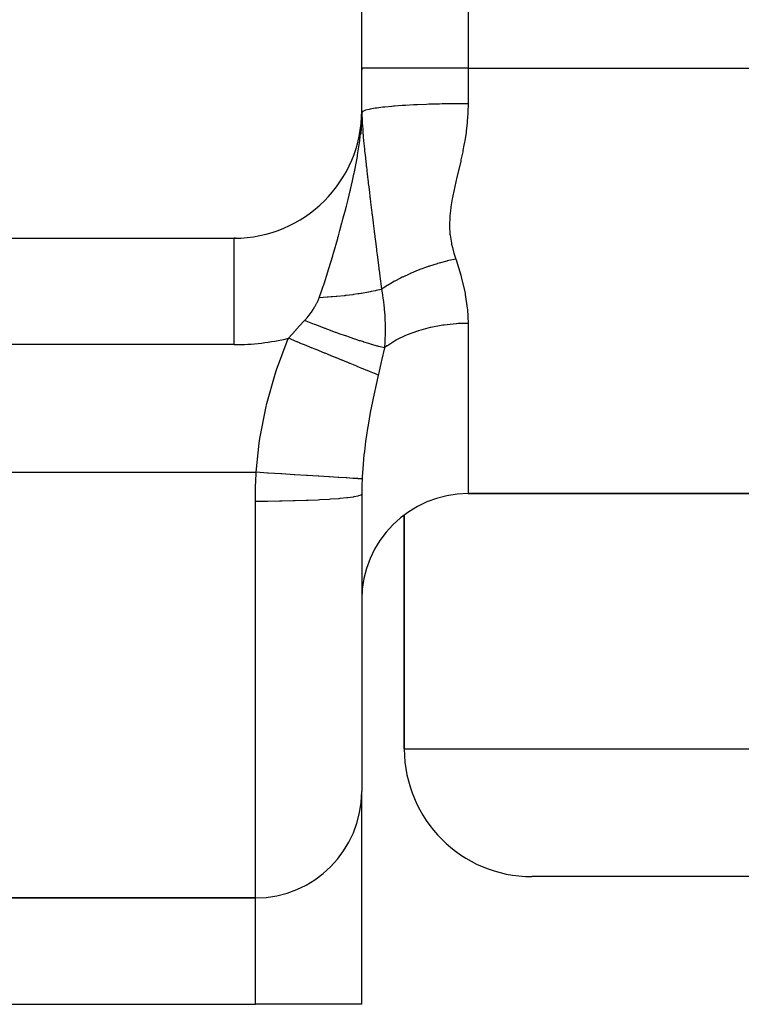
# Model space of a CAD drawing. Extents: x 24 to 1164, y -670 to 196.
# Drawn here: x 442 to 459, y -111 to -88 of the extents above; entities that cross this region are included whole.
import ezdxf

# ---------------------------------------------------------------- set-up
doc = ezdxf.new("R2010")
doc.units = 0
doc.linetypes.add('DASHED', pattern=[11.05, 8.7, -2.35])
doc.layers.get('0').update_dxf_attribs({"linetype": 'CONTINUOUS'})
doc.layers.add('NEVIDI', color=4, linetype='DASHED')

msp = doc.modelspace()

# ---------------------------------------------------------------- linework, layer by layer
at = {"color": 2}
for p, q in [((450.000009, -89), (450.000009, -60)), ((450.000009, -90), (450.000009, -89)), ((450.000009, -89), (450.000009, -89.044182)), ((449.993657, -90.218228), (449.974924, -90.555339)), ((449.993657, -90.218228), (449.993476, -90.220567)), ((449.993603, -90.217991), (449.993879, -90.212343)), ((449.995917, -90.186195), (449.993657, -90.218228)), ((449.993879, -90.212343), (449.993887, -90.212176)), ((449.993887, -90.212176), (449.994354, -90.202527)), ((449.994354, -90.202527), (449.994362, -90.202354)), ((449.994362, -90.202354), (449.99484, -90.192282)), ((449.99484, -90.192282), (449.994849, -90.192101)), ((449.994849, -90.192101), (449.99534, -90.181506)), ((449.99534, -90.181506), (449.995348, -90.181318)), ((449.995348, -90.181318), (449.995853, -90.170092)), ((449.995853, -90.170092), (449.995862, -90.16989)), ((449.995862, -90.16989), (449.996378, -90.157938)), ((449.996378, -90.157938), (449.996387, -90.157721)), ((449.996387, -90.157721), (449.996915, -90.144861)), ((449.996915, -90.144861), (449.996925, -90.144626)), ((449.996925, -90.144626), (449.997461, -90.130682)), ((449.997461, -90.130682), (449.99747, -90.130424)), ((449.998013, -90.11502), (449.999369, -90.076819)), ((449.998577, -90.09701), (449.998955, -90.084879)), ((449.998586, -90.096672), (449.999079, -90.077993)), ((449.999079, -90.077993), (449.999758, -90.040502)), ((449.999102, -90.080166), (449.9995, -90.067392)), ((449.9995, -90.067392), (449.999369, -90.076819)), ((449.9995, -90.067392), (450.000069, -90.023574)), ((449.999642, -90.056683), (449.9995, -90.067392)), ((449.999642, -90.056683), (450.000034, -90.020253)), ((449.999776, -90.045493), (449.999642, -90.056683)), ((449.999758, -90.040502), (449.999771, -90.039487)), ((449.99983, -90.041502), (450.000014, -90.016594)), ((450.000009, -90.013007), (449.999847, -90.040089)), ((449.999847, -90.040089), (449.999967, -90.020323)), ((430.000009, -93), (447.000009, -93)), ((447.033338, -93), (447.000009, -93)), ((447.033338, -93), (447.000009, -93)), ((447.033338, -93), (447.000009, -93)), ((450.000009, -99.013158), (450.000009, -106)), ((450.000009, -99.013158), (450.000009, -106)), ((452.500009, -99), (543.500009, -99)), ((543.500009, -99), (452.500009, -99)), ((451.000009, -99.502481), (451.000009, -105)), ((451.000009, -105), (451.000009, -99.502481)), ((450.000009, -111), (450.000009, -106)), ((450.000009, -111), (450.000009, -106)), ((461.000009, -108), (454.000009, -108)), ((447.500009, -108.5), (430.000009, -108.5)), ((430.000009, -108.5), (447.500009, -108.5)), ((430.000009, -111), (447.500009, -111)), ((450.000009, -111), (447.500009, -111))]:
    msp.add_line(p, q, dxfattribs=at)
for centre, radius, start, end in [((447.000009, -90), 3, 270, 360), ((452.500009, -101.5), 2.5, 90, 180), ((454.000009, -105), 3, 180, 270), ((447.500009, -106), 2.5, 270, 360)]:
    msp.add_arc(centre, radius, start, end, dxfattribs=at)
at = {"layer": 'NEVIDI', "color": 7, "linetype": 'CONTINUOUS'}
for p, q in [((452.500009, -60), (452.500009, -89)), ((452.500009, -89), (450.000009, -89)), ((452.500009, -89), (543.500009, -89)), ((452.500009, -89), (452.500009, -89.838588)), ((450.08819, -89.993046), (450.072996, -89.997947)), ((450.089568, -89.992624), (450.08819, -89.993046)), ((450.173109, -89.971582), (450.089568, -89.992624)), ((450.195962, -89.966872), (450.173109, -89.971582)), ((450.200031, -89.966066), (450.195962, -89.966872)), ((450.313902, -89.946529), (450.200031, -89.966066)), ((450.343807, -89.942135), (450.313902, -89.946529)), ((450.351893, -89.940988), (450.343807, -89.942135)), ((450.49278, -89.923259), (450.351893, -89.940988)), ((450.529348, -89.919232), (450.49278, -89.923259)), ((450.542421, -89.917839), (450.529348, -89.919232)), ((450.706657, -89.902169), (450.542421, -89.917839)), ((450.749212, -89.898583), (450.706657, -89.902169)), ((450.768186, -89.897038), (450.749212, -89.898583)), ((450.95177, -89.883629), (450.768186, -89.897038)), ((450.999601, -89.880543), (450.95177, -89.883629)), ((451.025124, -89.878959), (450.999601, -89.880543)), ((451.223766, -89.867964), (451.025124, -89.878959)), ((451.276159, -89.865427), (451.223766, -89.867964)), ((451.308609, -89.863926), (451.276159, -89.865427)), ((451.518387, -89.855425), (451.308609, -89.863926)), ((451.574245, -89.853492), (451.518387, -89.855425)), ((451.613539, -89.852211), (451.574245, -89.853492)), ((451.829806, -89.846262), (451.613539, -89.852211)), ((451.888313, -89.844961), (451.829806, -89.846262)), ((451.934425, -89.844024), (451.888313, -89.844961)), ((452.152905, -89.840619), (451.934425, -89.844024)), ((452.212962, -89.839975), (452.152905, -89.840619)), ((452.265492, -89.839513), (452.212962, -89.839975)), ((452.482412, -89.838593), (452.265492, -89.839513)), ((452.500009, -89.838588), (452.482412, -89.838593)), ((452.500009, -89.838588), (452.495902, -90.028391)), ((449.990642, -90.273788), (449.993476, -90.220562)), ((449.993476, -90.220562), (449.993603, -90.217991)), ((449.997976, -90.149818), (449.996189, -90.181897)), ((449.998183, -90.145527), (449.997976, -90.149818)), ((449.998322, -90.142569), (449.998183, -90.145527)), ((449.998802, -90.131643), (449.998322, -90.142569)), ((449.999495, -90.113449), (449.998802, -90.131643)), ((449.999175, -90.074564), (449.99908, -90.077983)), ((449.999776, -90.045493), (449.999175, -90.074564)), ((449.999639, -90.109147), (449.999495, -90.113449)), ((450.000477, -90.077035), (449.999639, -90.109147)), ((449.99983, -90.041502), (449.999776, -90.045493)), ((449.999847, -90.040089), (449.999834, -90.041149)), ((450.000122, -90.026662), (450.000186, -90.029292)), ((450.000186, -90.029292), (450.000189, -90.029381)), ((450.000189, -90.029381), (450.000269, -90.031804)), ((450.000269, -90.031804), (450.000272, -90.031887)), ((450.000272, -90.031887), (450.000368, -90.034153)), ((450.000368, -90.034153), (450.000372, -90.03423)), ((450.000372, -90.03423), (450.000485, -90.036417)), ((450.000558, -90.072732), (450.000477, -90.077035)), ((450.000485, -90.036417), (450.000487, -90.036455)), ((450.000487, -90.036455), (450.000617, -90.038568)), ((450.00084, -90.05197), (450.000558, -90.072732)), ((450.000617, -90.038568), (450.000619, -90.038607)), ((450.000619, -90.038607), (450.000764, -90.040691)), ((450.000764, -90.040691), (450.000767, -90.040727)), ((450.000767, -90.040727), (450.000911, -90.042604)), ((450.000911, -90.042599), (450.00084, -90.05197)), ((450.015138, -90.025206), (450.000911, -90.042604)), ((450.000911, -90.042611), (450.004135, -90.139455)), ((450.004135, -90.139455), (450.005848, -90.180408)), ((450.005848, -90.180408), (450.011104, -90.284425)), ((450.022491, -90.020182), (450.015138, -90.025206)), ((450.072996, -89.997947), (450.022491, -90.020182)), ((452.494527, -90.058294), (452.480456, -90.258755)), ((452.495902, -90.028391), (452.494527, -90.058294)), ((449.962119, -90.614981), (449.990642, -90.273788)), ((450.011104, -90.284425), (450.01159, -90.292947)), ((450.01159, -90.292947), (450.012282, -90.304827)), ((450.012282, -90.304827), (450.015085, -90.350527)), ((450.015085, -90.350527), (450.021831, -90.448664)), ((450.021831, -90.448664), (450.02775, -90.525568)), ((452.477683, -90.288417), (452.454822, -90.48713)), ((452.480456, -90.258755), (452.477683, -90.288417)), ((449.95051, -90.714087), (449.957767, -90.653607)), ((449.957767, -90.653607), (449.959382, -90.639506)), ((449.959382, -90.639506), (449.962119, -90.614981)), ((450.02775, -90.525568), (450.03346, -90.594355)), ((450.03346, -90.594355), (450.034687, -90.608591)), ((450.034687, -90.608591), (450.035191, -90.614401)), ((450.035191, -90.614401), (450.043619, -90.707863)), ((452.450835, -90.516517), (452.420393, -90.713542)), ((452.454822, -90.48713), (452.450835, -90.516517)), ((449.902868, -91.038946), (449.95051, -90.714087)), ((450.043619, -90.707863), (450.049874, -90.773781)), ((450.049874, -90.773781), (450.062329, -90.898951)), ((450.062329, -90.898951), (450.064642, -90.921501)), ((452.402264, -90.815729), (452.378667, -90.938279)), ((452.415362, -90.742765), (452.402264, -90.815729)), ((452.420393, -90.713542), (452.415362, -90.742765)), ((449.874956, -91.197037), (449.896188, -91.078275)), ((449.896188, -91.078275), (449.900179, -91.054906)), ((449.900179, -91.054906), (449.902868, -91.038946)), ((450.064642, -90.921501), (450.066585, -90.940306)), ((450.066585, -90.940306), (450.067118, -90.94544)), ((450.067118, -90.94544), (450.083604, -91.100458)), ((450.083604, -91.100458), (450.08616, -91.123921)), ((450.08616, -91.123921), (450.102009, -91.266792)), ((452.372823, -90.967225), (452.33133, -91.1614)), ((452.378667, -90.938279), (452.372823, -90.967225)), ((449.827926, -91.436141), (449.874956, -91.197037)), ((450.102009, -91.266792), (450.103942, -91.28396)), ((450.103942, -91.28396), (450.104185, -91.286112)), ((450.104185, -91.286112), (450.106865, -91.309824)), ((450.106865, -91.309824), (450.107334, -91.313963)), ((450.107334, -91.313963), (450.12934, -91.50568)), ((452.28041, -91.383123), (452.27362, -91.411956)), ((452.324893, -91.19018), (452.28041, -91.383123)), ((452.33133, -91.1614), (452.324893, -91.19018)), ((449.780776, -91.654312), (449.816169, -91.492174)), ((449.816169, -91.492174), (449.82091, -91.469727)), ((449.82091, -91.469727), (449.827926, -91.436141)), ((450.12934, -91.50568), (450.133735, -91.543442)), ((450.133735, -91.543442), (450.144393, -91.634416)), ((452.228124, -91.603767), (452.221335, -91.632478)), ((452.27362, -91.411956), (452.228124, -91.603767)), ((449.734457, -91.855128), (449.780776, -91.654312)), ((450.144393, -91.634416), (450.146802, -91.654866)), ((450.146802, -91.654866), (450.153521, -91.711724)), ((450.153521, -91.711724), (450.162917, -91.790792)), ((450.162917, -91.790792), (450.179323, -91.927769)), ((452.177199, -91.823587), (452.170838, -91.852184)), ((452.221335, -91.632478), (452.177199, -91.823587)), ((449.676664, -92.093066), (449.727247, -91.885478)), ((449.727247, -91.885478), (449.732366, -91.863955)), ((449.732366, -91.863955), (449.734457, -91.855128)), ((450.179323, -91.927769), (450.190101, -92.017111)), ((450.190101, -92.017111), (450.192672, -92.03835)), ((450.192672, -92.03835), (450.194936, -92.057034)), ((450.194936, -92.057034), (450.206603, -92.153007)), ((452.125594, -92.071028), (452.093544, -92.260643)), ((452.13102, -92.042765), (452.125594, -92.071028)), ((452.131755, -92.03899), (452.13102, -92.042765)), ((452.170838, -91.852184), (452.131755, -92.03899)), ((449.621702, -92.310082), (449.63266, -92.267419)), ((449.63266, -92.267419), (449.63793, -92.246804)), ((449.63793, -92.246804), (449.676664, -92.093066)), ((450.206603, -92.153007), (450.2297, -92.341584)), ((452.089557, -92.288655), (452.068984, -92.47677)), ((452.093544, -92.260643), (452.089557, -92.288655)), ((449.540142, -92.619822), (449.566348, -92.521656)), ((449.566348, -92.521656), (449.621702, -92.310082)), ((450.2297, -92.341584), (450.235295, -92.387006)), ((450.235295, -92.387006), (450.238884, -92.416085)), ((450.238884, -92.416085), (450.241658, -92.438536)), ((450.241658, -92.438536), (450.258205, -92.571953)), ((452.066966, -92.504536), (452.061295, -92.690636)), ((452.068984, -92.47677), (452.066966, -92.504536)), ((449.485539, -92.820835), (449.534826, -92.639596)), ((449.534826, -92.639596), (449.540142, -92.619822)), ((450.258205, -92.571953), (450.265511, -92.63059)), ((450.265511, -92.63059), (450.267431, -92.645977)), ((450.267431, -92.645977), (450.291181, -92.83536)), ((452.061295, -92.690636), (452.06171, -92.718168)), ((452.06171, -92.718168), (452.073338, -92.902632)), ((447.000009, -95.5), (447.000009, -93.001522)), ((449.434114, -93.006145), (449.439698, -92.986205)), ((449.439698, -92.986205), (449.450945, -92.945912)), ((449.450945, -92.945912), (449.485539, -92.820835)), ((450.291181, -92.83536), (450.294074, -92.858328)), ((450.294074, -92.858328), (450.296903, -92.880764)), ((450.296903, -92.880764), (450.3077, -92.966214)), ((450.3077, -92.966214), (450.329136, -93.135185)), ((452.073338, -92.902632), (452.076397, -92.929941)), ((452.076397, -92.929941), (452.105858, -93.112629)), ((449.335088, -93.35227), (449.434114, -93.006145)), ((450.329136, -93.135185), (450.346092, -93.268324)), ((452.105858, -93.112629), (452.111501, -93.139613)), ((452.111501, -93.139613), (452.128697, -93.214011)), ((452.128697, -93.214011), (452.157114, -93.320571)), ((449.227217, -93.713271), (449.316739, -93.414887)), ((449.316739, -93.414887), (449.329379, -93.371801)), ((449.329379, -93.371801), (449.330143, -93.36919)), ((449.330143, -93.36919), (449.335088, -93.35227)), ((450.346092, -93.268324), (450.349125, -93.292096)), ((450.349125, -93.292096), (450.349783, -93.297254)), ((450.349783, -93.297254), (450.361827, -93.39155)), ((450.361827, -93.39155), (450.392448, -93.630719)), ((452.157114, -93.320571), (452.164845, -93.347231)), ((452.164845, -93.347231), (452.209056, -93.487818)), ((450.392448, -93.630719), (450.394332, -93.645418)), ((450.394332, -93.645418), (450.400239, -93.691475)), ((450.400239, -93.691475), (450.404542, -93.72502)), ((451.548338, -93.670419), (451.367241, -93.736058)), ((451.563362, -93.665294), (451.548338, -93.670419)), ((451.572434, -93.662222), (451.563362, -93.665294)), ((451.589558, -93.656471), (451.572434, -93.662222)), ((451.775402, -93.597944), (451.589558, -93.656471)), ((451.779544, -93.59672), (451.775402, -93.597944)), ((451.788972, -93.593945), (451.779544, -93.59672)), ((451.817421, -93.585679), (451.788972, -93.593945)), ((451.999396, -93.536546), (451.817421, -93.585679)), ((452.006336, -93.534799), (451.999396, -93.536546)), ((452.008939, -93.534146), (452.006336, -93.534799)), ((452.048847, -93.524297), (452.008939, -93.534146)), ((452.209057, -93.487818), (452.048847, -93.524297)), ((452.209056, -93.487818), (452.216196, -93.509377)), ((452.216196, -93.509377), (452.325198, -93.868529)), ((449.112754, -94.073894), (449.202666, -93.792803)), ((449.202666, -93.792803), (449.221266, -93.732649)), ((449.221266, -93.732649), (449.227217, -93.713271)), ((450.404542, -93.72502), (450.40784, -93.750716)), ((450.40784, -93.750716), (450.425954, -93.891739)), ((450.425954, -93.891739), (450.433972, -93.954061)), ((450.948085, -93.918351), (450.911754, -93.936434)), ((450.953525, -93.915678), (450.948085, -93.918351)), ((450.961731, -93.911663), (450.953525, -93.915678)), ((451.114599, -93.840412), (450.961731, -93.911663)), ((451.148546, -93.825459), (451.114599, -93.840412)), ((451.152854, -93.823583), (451.148546, -93.825459)), ((451.157166, -93.82171), (451.152854, -93.823583)), ((451.327436, -93.751472), (451.157166, -93.82171)), ((451.352345, -93.741783), (451.327436, -93.751472)), ((451.361303, -93.738334), (451.352345, -93.741783)), ((451.367241, -93.736058), (451.361303, -93.738334)), ((452.325198, -93.868529), (452.335562, -93.906629)), ((452.335562, -93.906629), (452.418773, -94.25862)), ((449.064068, -94.217627), (449.095357, -94.126064)), ((449.095357, -94.126064), (449.106199, -94.093651)), ((449.106199, -94.093651), (449.112754, -94.073894)), ((450.433972, -93.954061), (450.455707, -94.122385)), ((450.455707, -94.122385), (450.465536, -94.198028)), ((450.543599, -94.146047), (450.465537, -94.19802)), ((450.574954, -94.126032), (450.543599, -94.146047)), ((450.596518, -94.112535), (450.574954, -94.126032)), ((450.6037, -94.108088), (450.596518, -94.112535)), ((450.720876, -94.038607), (450.6037, -94.108088)), ((450.754778, -94.01952), (450.720876, -94.038607)), ((450.769036, -94.011621), (450.754778, -94.01952)), ((450.776759, -94.007372), (450.769036, -94.011621)), ((450.911754, -93.936434), (450.776759, -94.007372)), ((448.999501, -94.39641), (449.064068, -94.217627)), ((449.190049, -94.385805), (448.999506, -94.396417)), ((449.207995, -94.384612), (449.190049, -94.385805)), ((449.27828, -94.379613), (449.207995, -94.384612)), ((449.313835, -94.376884), (449.27828, -94.379613)), ((449.395437, -94.370105), (449.313835, -94.376884)), ((449.413004, -94.36855), (449.395437, -94.370105)), ((449.59595, -94.350273), (449.413004, -94.36855)), ((449.601464, -94.349661), (449.59595, -94.350273)), ((449.612963, -94.348374), (449.601464, -94.349661)), ((449.63531, -94.345826), (449.612963, -94.348374)), ((449.790279, -94.326426), (449.63531, -94.345826)), ((449.806755, -94.324178), (449.790279, -94.326426)), ((449.908514, -94.309459), (449.806755, -94.324178)), ((449.940359, -94.304547), (449.908514, -94.309459)), ((449.976909, -94.298724), (449.940359, -94.304547)), ((449.992669, -94.29615), (449.976909, -94.298724)), ((450.154689, -94.267363), (449.992669, -94.29615)), ((450.169599, -94.264488), (450.154689, -94.267363)), ((450.193856, -94.259724), (450.169599, -94.264488)), ((450.222999, -94.253855), (450.193856, -94.259724)), ((450.322342, -94.232581), (450.222999, -94.253855)), ((450.336321, -94.229421), (450.322342, -94.232581)), ((450.452497, -94.201386), (450.336321, -94.229421)), ((450.465536, -94.198028), (450.452497, -94.201386)), ((450.465537, -94.198031), (450.4871, -94.328619)), ((450.4871, -94.328619), (450.489165, -94.3423)), ((450.489165, -94.3423), (450.498617, -94.408284)), ((452.418773, -94.25862), (452.426192, -94.296047)), ((452.426192, -94.296047), (452.431151, -94.321943)), ((452.431151, -94.321943), (452.479393, -94.640976)), ((448.864667, -94.660503), (448.899249, -94.603841)), ((448.899249, -94.603841), (448.902751, -94.597826)), ((448.902751, -94.597826), (448.937579, -94.534432)), ((448.937579, -94.534432), (448.940681, -94.528419)), ((448.940681, -94.528419), (448.971159, -94.465114)), ((448.971159, -94.465114), (448.973829, -94.459128)), ((448.973829, -94.459128), (448.999501, -94.39641)), ((450.498617, -94.408284), (450.508982, -94.48846)), ((450.508982, -94.48846), (450.510653, -94.502336)), ((450.510653, -94.502336), (450.517828, -94.565687)), ((450.517828, -94.565687), (450.526277, -94.65057)), ((448.710443, -94.871433), (448.733514, -94.843496)), ((448.733514, -94.843496), (448.760235, -94.809679)), ((448.760235, -94.809679), (448.764762, -94.803788)), ((448.764762, -94.803788), (448.810483, -94.741503)), ((448.810483, -94.741503), (448.81464, -94.735578)), ((448.81464, -94.735578), (448.856799, -94.672795)), ((448.856799, -94.672795), (448.860565, -94.666935)), ((448.860565, -94.666935), (448.864667, -94.660503)), ((450.526277, -94.65057), (450.527542, -94.664566)), ((450.527542, -94.664566), (450.528214, -94.672169)), ((450.528214, -94.672169), (450.53889, -94.815523)), ((450.53889, -94.815523), (450.539749, -94.829847)), ((450.539749, -94.829847), (450.544802, -94.932761)), ((452.479393, -94.640976), (452.483263, -94.677617)), ((452.483263, -94.677617), (452.500009, -95)), ((448.45994, -95.145427), (448.640874, -94.949444)), ((448.640874, -94.949444), (448.656367, -94.932696)), ((448.656367, -94.932696), (448.705516, -94.877253)), ((448.887039, -95.02376), (448.656376, -94.932696)), ((448.705516, -94.877253), (448.710443, -94.871433)), ((448.892557, -95.025908), (448.887039, -95.02376)), ((448.894248, -95.026566), (448.892557, -95.025908)), ((448.918755, -95.036088), (448.894248, -95.026566)), ((449.138526, -95.120201), (448.918755, -95.036088)), ((450.544802, -94.932761), (450.544918, -94.935736)), ((450.544918, -94.935736), (450.545221, -94.943669)), ((450.545221, -94.943669), (450.546609, -94.984999)), ((450.546609, -94.984999), (450.547035, -95.00002)), ((450.547035, -95.00002), (450.548973, -95.162437)), ((451.907265, -95.042771), (451.620033, -95.095995)), ((451.9204, -95.04087), (451.907265, -95.042771)), ((451.934428, -95.03889), (451.9204, -95.04087)), ((452.216623, -95.009668), (451.934428, -95.03889)), ((452.230104, -95.008767), (452.216623, -95.009668)), ((452.265493, -95.006614), (452.230104, -95.008767)), ((452.500009, -95), (452.265493, -95.006614)), ((452.500009, -95), (452.500009, -99)), ((448.274255, -95.350355), (448.441044, -95.166029)), ((448.441044, -95.166029), (448.454957, -95.150856)), ((448.454957, -95.150856), (448.45994, -95.145427)), ((449.143918, -95.122236), (449.138526, -95.120201)), ((449.176552, -95.134515), (449.143918, -95.122236)), ((449.200318, -95.143424), (449.176552, -95.134515)), ((449.382944, -95.210895), (449.200318, -95.143424)), ((449.388153, -95.212793), (449.382944, -95.210895)), ((449.449224, -95.234933), (449.388153, -95.212793)), ((449.472192, -95.243204), (449.449224, -95.234933)), ((449.617376, -95.294761), (449.472192, -95.243204)), ((449.622331, -95.296497), (449.617376, -95.294761)), ((449.708246, -95.326349), (449.622331, -95.296497)), ((450.547396, -95.276432), (450.544881, -95.354062)), ((450.548802, -95.191738), (450.547396, -95.276432)), ((450.548898, -95.178514), (450.548802, -95.191738)), ((450.548973, -95.162437), (450.548898, -95.178514)), ((451.025136, -95.288839), (450.819655, -95.389366)), ((451.054089, -95.276336), (451.025136, -95.288839)), ((451.065173, -95.271648), (451.054089, -95.276336)), ((451.308621, -95.181283), (451.065173, -95.271648)), ((451.321359, -95.177169), (451.308621, -95.181283)), ((451.333341, -95.17335), (451.321359, -95.177169)), ((451.607259, -95.098901), (451.333341, -95.17335)), ((451.613546, -95.097464), (451.607259, -95.098901)), ((451.620033, -95.095995), (451.613546, -95.097464)), ((447.000009, -95.5), (430.000009, -95.5)), ((447.999514, -96.09105), (448.247593, -95.416113)), ((448.247593, -95.416113), (448.274255, -95.350355)), ((448.471487, -95.430962), (448.274255, -95.350355)), ((448.481195, -95.43493), (448.471487, -95.430962)), ((448.540125, -95.459014), (448.481195, -95.43493)), ((448.546628, -95.461672), (448.540125, -95.459014)), ((448.696184, -95.522794), (448.546628, -95.461672)), ((448.705766, -95.526709), (448.696184, -95.522794)), ((448.837501, -95.580548), (448.705766, -95.526709)), ((449.729876, -95.333785), (449.708246, -95.326349)), ((449.838748, -95.370698), (449.729876, -95.333785)), ((449.843389, -95.372252), (449.838748, -95.370698)), ((449.949523, -95.407304), (449.843389, -95.372252)), ((449.96941, -95.413765), (449.949523, -95.407304)), ((450.04458, -95.437856), (449.96941, -95.413765)), ((450.048858, -95.439211), (450.04458, -95.437856)), ((450.169206, -95.476519), (450.048858, -95.439211)), ((450.187115, -95.481928), (450.169206, -95.476519)), ((450.232186, -95.495359), (450.187115, -95.481928)), ((450.23604, -95.496495), (450.232186, -95.495359)), ((450.364035, -95.532956), (450.23604, -95.496495)), ((450.379622, -95.537209), (450.364035, -95.532956)), ((450.399303, -95.542513), (450.379622, -95.537209)), ((450.402688, -95.543418), (450.399303, -95.542513)), ((450.530978, -95.57575), (450.402688, -95.543418)), ((450.541203, -95.431229), (450.530978, -95.575747)), ((450.544147, -95.371687), (450.541203, -95.431229)), ((450.591912, -95.530825), (450.542433, -95.567025)), ((450.544881, -95.354062), (450.544147, -95.371687)), ((450.600707, -95.524626), (450.591912, -95.530825)), ((450.768196, -95.418197), (450.600707, -95.524626)), ((450.809629, -95.394857), (450.768196, -95.418197)), ((450.819655, -95.389366), (450.809629, -95.394857)), ((448.843875, -95.583153), (448.837501, -95.580548)), ((448.916797, -95.612955), (448.843875, -95.583153)), ((448.926151, -95.616778), (448.916797, -95.612955)), ((449.125049, -95.698066), (448.926151, -95.616778)), ((449.13115, -95.700559), (449.125049, -95.698066)), ((449.140228, -95.704269), (449.13115, -95.700559)), ((449.3374, -95.784853), (449.140228, -95.704269)), ((450.530975, -95.575746), (450.466486, -95.869503)), ((450.542433, -95.567025), (450.530975, -95.575746)), ((449.346037, -95.788383), (449.3374, -95.784853)), ((449.398228, -95.809713), (449.346037, -95.788383)), ((449.403952, -95.812052), (449.398228, -95.809713)), ((449.533377, -95.864949), (449.403952, -95.812052)), ((449.541546, -95.868287), (449.533377, -95.864949)), ((449.652319, -95.91356), (449.541546, -95.868287)), ((449.65743, -95.915649), (449.652319, -95.91356)), ((449.717274, -95.940108), (449.65743, -95.915649)), ((449.724881, -95.943217), (449.717274, -95.940108)), ((449.882634, -96.00769), (449.724881, -95.943217)), ((449.887391, -96.009634), (449.882634, -96.00769)), ((449.894362, -96.012483), (449.887391, -96.009634)), ((450.459327, -95.901221), (450.398262, -96.16637)), ((450.466486, -95.869503), (450.459327, -95.901221)), ((447.768599, -96.886438), (447.966352, -96.192386)), ((447.966352, -96.192386), (447.999514, -96.09105)), ((450.041942, -96.072798), (449.894362, -96.012483)), ((450.048233, -96.075369), (450.041942, -96.072798)), ((450.085701, -96.090682), (450.048233, -96.075369)), ((450.089762, -96.092341), (450.085701, -96.090682)), ((450.179598, -96.129056), (450.089762, -96.092341)), ((450.185116, -96.13131), (450.179598, -96.129056)), ((450.257964, -96.161081), (450.185116, -96.13131)), ((450.261344, -96.162462), (450.257964, -96.161081)), ((450.298986, -96.177845), (450.261344, -96.162462)), ((450.303686, -96.179766), (450.298986, -96.177845)), ((450.387134, -96.213865), (450.303686, -96.179766)), ((450.387132, -96.213873), (450.351943, -96.365963)), ((450.392694, -96.190157), (450.387132, -96.213873)), ((450.398262, -96.16637), (450.392694, -96.190157)), ((450.351943, -96.365963), (450.26683, -96.756302)), ((447.743289, -96.991098), (447.768599, -96.886438)), ((450.249775, -96.839395), (450.200073, -97.09417)), ((450.26683, -96.756302), (450.249775, -96.839395)), ((447.603072, -97.704763), (447.743289, -96.991098)), ((450.200073, -97.09417), (450.147513, -97.391309)), ((450.147513, -97.391309), (450.134292, -97.472279)), ((450.110705, -97.6252), (450.089613, -97.773803)), ((450.134292, -97.472279), (450.110705, -97.6252)), ((447.515737, -98.5), (447.587066, -97.811379)), ((447.587066, -97.811379), (447.603072, -97.704763)), ((450.089613, -97.773803), (450.060185, -98.008988)), ((450.05154, -98.087197), (450.022507, -98.408426)), ((450.060185, -98.008988), (450.05154, -98.087197)), ((430.000009, -98.5), (447.515737, -98.5)), ((447.50389, -98.841239), (447.514039, -98.53735)), ((447.514039, -98.53735), (447.515737, -98.5)), ((447.782922, -98.516675), (447.515738, -98.500002)), ((447.796731, -98.517536), (447.782922, -98.516675)), ((447.803713, -98.517972), (447.796731, -98.517536)), ((448.101327, -98.536543), (447.803713, -98.517972)), ((448.114826, -98.537385), (448.101327, -98.536543)), ((448.121569, -98.537806), (448.114826, -98.537385)), ((448.409911, -98.555798), (448.121569, -98.537806)), ((448.422873, -98.556607), (448.409911, -98.555798)), ((450.022507, -98.408426), (450.010265, -98.605376)), ((448.429324, -98.55701), (448.422873, -98.556607)), ((448.703295, -98.574106), (448.429324, -98.55701)), ((448.715493, -98.574867), (448.703295, -98.574106)), ((448.72163, -98.57525), (448.715493, -98.574867)), ((448.976955, -98.591184), (448.72163, -98.57525)), ((448.988193, -98.591885), (448.976955, -98.591184)), ((448.993846, -98.592238), (448.988193, -98.591885)), ((449.226112, -98.606734), (448.993846, -98.592238)), ((449.236203, -98.607363), (449.226112, -98.606734)), ((449.241272, -98.60768), (449.236203, -98.607363)), ((449.446532, -98.620489), (449.241272, -98.60768)), ((449.455342, -98.621039), (449.446532, -98.620489)), ((449.459743, -98.621314), (449.455342, -98.621039)), ((449.634576, -98.632224), (449.459743, -98.621314)), ((449.64194, -98.632683), (449.634576, -98.632224)), ((449.645596, -98.632911), (449.64194, -98.632683)), ((449.787088, -98.64174), (449.645596, -98.632911)), ((449.792789, -98.642095), (449.787088, -98.64174)), ((449.795645, -98.642273), (449.792789, -98.642095)), ((449.901514, -98.648878), (449.795645, -98.642273)), ((449.905547, -98.649129), (449.901514, -98.648878)), ((449.907552, -98.649254), (449.905547, -98.649129)), ((449.97593, -98.653519), (449.907552, -98.649254)), ((449.978213, -98.653661), (449.97593, -98.653519)), ((449.979333, -98.653731), (449.978213, -98.653661)), ((450.007874, -98.65551), (449.979333, -98.653731)), ((450.007873, -98.655517), (450.002501, -98.810475)), ((450.010265, -98.605376), (450.007873, -98.655517)), ((447.500483, -99.063577), (447.502929, -98.886371)), ((447.502929, -98.886371), (447.50389, -98.841239)), ((450.000009, -99.013158), (449.983063, -99.03304)), ((450.000032, -98.993484), (450.000009, -99.013158)), ((450.001951, -98.834049), (450.000032, -98.993484)), ((450.002501, -98.810475), (450.001951, -98.834049)), ((447.500009, -99.184211), (447.500483, -99.063577)), ((447.734592, -99.183456), (447.500009, -99.184211)), ((447.500009, -108.5), (447.500009, -99.184211)), ((447.783368, -99.183108), (447.734592, -99.183456)), ((447.790572, -99.183051), (447.783368, -99.183108)), ((448.06575, -99.179773), (447.790572, -99.183051)), ((448.112221, -99.179002), (448.06575, -99.179773)), ((448.119223, -99.178881), (448.112221, -99.179002)), ((448.386539, -99.173094), (448.119223, -99.178881)), ((448.430076, -99.171933), (448.386539, -99.173094)), ((448.436819, -99.171747), (448.430076, -99.171933)), ((448.691499, -99.163534), (448.436819, -99.171747)), ((448.731191, -99.16203), (448.691499, -99.163534)), ((448.737468, -99.161786), (448.731191, -99.16203)), ((448.974887, -99.151272), (448.737468, -99.161786)), ((449.010377, -99.149465), (448.974887, -99.151272)), ((449.016155, -99.149164), (449.010377, -99.149465)), ((449.231861, -99.136519), (449.016155, -99.149164)), ((449.262654, -99.13446), (449.231861, -99.136519)), ((449.267776, -99.13411), (449.262654, -99.13446)), ((449.457545, -99.119553), (449.267776, -99.13411)), ((449.483392, -99.117288), (449.457545, -99.119553)), ((449.487797, -99.116894), (449.483392, -99.117288)), ((449.648116, -99.100663), (449.487797, -99.116894)), ((449.668686, -99.098255), (449.648116, -99.100663)), ((449.67228, -99.097824), (449.668686, -99.098255)), ((449.799928, -99.08021), (449.67228, -99.097824)), ((449.815155, -99.07771), (449.799928, -99.08021)), ((449.81785, -99.077255), (449.815155, -99.07771)), ((449.910431, -99.058536), (449.81785, -99.077255)), ((449.920315, -99.056003), (449.910431, -99.058536)), ((449.922105, -99.055526), (449.920315, -99.056003)), ((449.977497, -99.036061), (449.922105, -99.055526)), ((449.982208, -99.033534), (449.977497, -99.036061)), ((449.983063, -99.03304), (449.982208, -99.033534)), ((451.000009, -105), (461.000009, -105)), ((447.500009, -111), (447.500009, -108.5))]:
    msp.add_line(p, q, dxfattribs=at)
msp.add_arc((447.000009, -90), 5.5, 270, 283.396066, dxfattribs=at)

doc.saveas('drawing.dxf')
